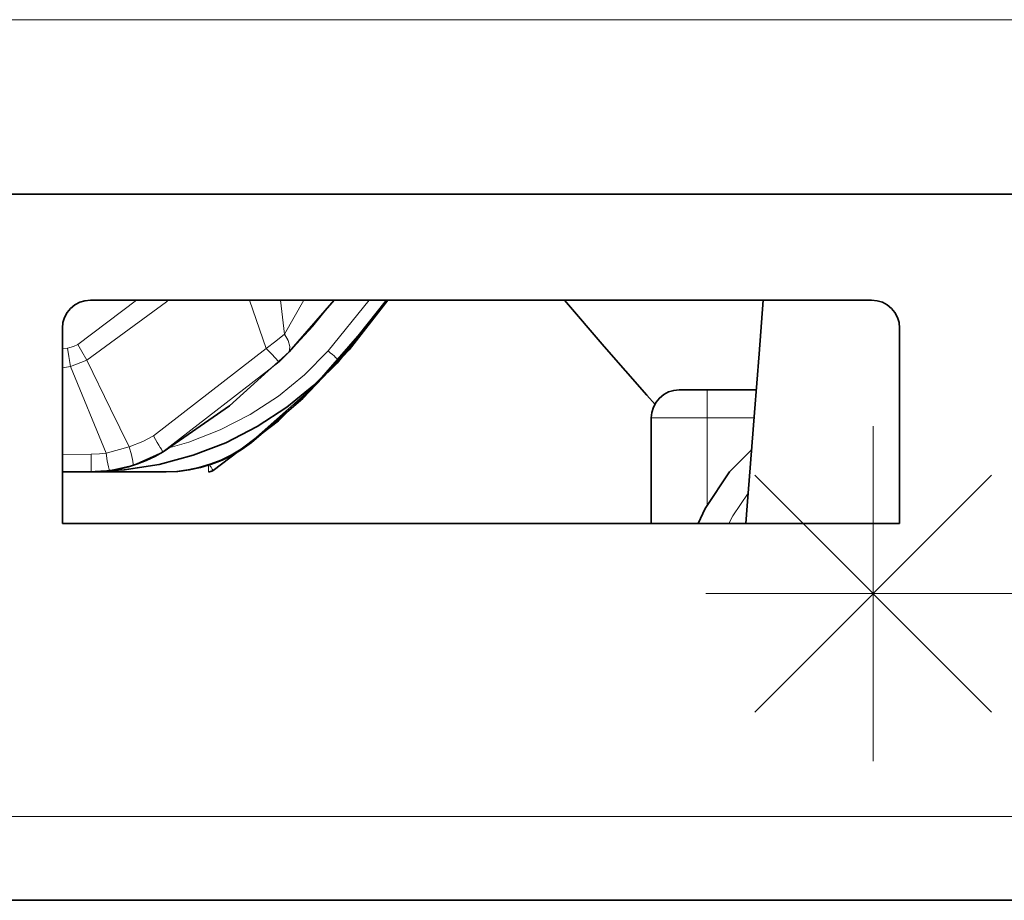
# Model space of a CAD drawing. Extents: x -17 to 570, y -445 to 0.
# Drawn here: x 473 to 482, y -366 to -359 of the extents above; entities that cross this region are included whole.
import ezdxf

# ---------------------------------------------------------------- set-up
doc = ezdxf.new("R2010")
doc.units = 0
doc.header["$MEASUREMENT"] = 0
doc.layers.add('Layer 1', color=7, linetype='Continuous', lineweight=0)

msp = doc.modelspace()

# ---------------------------------------------------------------- linework, layer by layer
at = {"layer": 'Layer 1', "color": 8, "lineweight": 18, "true_color": 0x818181}
for points in [[(537.1064, -358.8281), (537.1064, -358.8281), (363.9574, -358.8281), (363.9574, -358.8281)], [(473.8114, -361.5781), (473.8114, -361.5781), (474.3094, -361.2021), (474.3094, -361.2021)], [(475.2654, -361.2021), (475.2654, -361.2021), (475.4064, -361.6121), (475.4064, -361.6121)], [(475.5274, -361.2021), (475.5274, -361.2021), (475.5614, -361.4881), (475.5614, -361.4881)], [(475.5614, -361.4881), (475.5614, -361.4881), (475.7264, -361.2021), (475.7264, -361.2021)], [(476.2794, -361.2021), (476.2794, -361.2021), (475.9324, -361.6311), (475.9324, -361.6311)], [(473.6814, -361.6131), (473.6814, -361.6131), (473.7254, -361.6071), (473.7254, -361.6071)], [(474.4514, -362.3511), (474.4514, -362.3511), (475.4064, -361.6121), (475.4064, -361.6121)], [(473.7484, -361.7641), (473.7484, -361.7641), (473.6814, -361.7741), (473.6814, -361.7741)], [(473.8884, -361.7091), (473.8884, -361.7091), (473.7484, -361.7641), (473.7484, -361.7641)], [(474.0504, -362.4961), (474.0504, -362.4961), (473.7484, -361.7641), (473.7484, -361.7641)], [(474.5324, -362.4861), (474.5324, -362.4861), (475.5164, -361.7241), (475.5164, -361.7241)], [(476.0204, -361.7091), (476.0204, -361.7091), (476.0204, -361.7091), (476.0204, -361.7091)], [(479.5364, -362.1971), (479.5364, -362.1971), (479.1394, -362.1971), (479.1394, -362.1971)], [(479.1394, -362.9321), (479.1394, -362.9321), (479.1394, -362.1971), (479.1394, -362.1971)], [(480.5448, -365.1023), (480.5448, -365.1023), (480.5448, -362.2683), (480.5448, -362.2683)], [(475.2734, -362.4071), (475.2734, -362.4071), (475.2824, -362.4071), (475.2824, -362.4071)], [(473.6814, -362.5081), (473.6814, -362.5081), (473.9254, -362.5061), (473.9254, -362.5061)], [(474.0504, -362.4961), (474.0504, -362.4961), (474.2464, -362.4441), (474.2464, -362.4441)], [(474.5324, -362.4861), (474.5324, -362.4861), (474.2794, -362.5991), (474.2794, -362.5991)], [(474.5324, -362.4861), (474.5324, -362.4861), (474.5324, -362.4861), (474.5324, -362.4861)], [(474.2794, -362.5991), (474.2794, -362.5991), (474.0804, -362.6441), (474.0804, -362.6441)], [(474.9564, -362.6421), (474.9564, -362.6421), (474.9564, -362.6421), (474.9564, -362.6421)], [(479.5428, -362.6833), (479.5428, -362.6833), (481.5468, -364.6873), (481.5468, -364.6873)], [(479.5428, -364.6873), (479.5428, -364.6873), (481.5468, -362.6833), (481.5468, -362.6833)], [(481.9628, -363.6853), (481.9628, -363.6853), (479.1278, -363.6853), (479.1278, -363.6853)], [(484.1828, -363.6853), (484.1828, -363.6853), (481.3478, -363.6853), (481.3478, -363.6853)], [(485.0204, -365.5721), (485.0204, -365.5721), (465.8864, -365.5721), (465.8864, -365.5721)]]:
    msp.add_open_spline(points, degree=3, dxfattribs=at)
at = {"layer": 'Layer 1', "color": 18, "lineweight": 35, "true_color": 0x010101}
for points in [[(537.1069, -360.3046), (537.1069, -360.3046), (363.9569, -360.3046), (363.9569, -360.3046)], [(473.9179, -361.2016), (473.9179, -361.2016), (480.5319, -361.2016), (480.5319, -361.2016)], [(476.4249, -361.2016), (476.4249, -361.2016), (476.0209, -361.7096), (476.0209, -361.7096)], [(476.0209, -361.7096), (476.0209, -361.7096), (476.4249, -361.2016), (476.4249, -361.2016)], [(473.6819, -361.4386), (473.6819, -361.4386), (473.6819, -363.0916), (473.6819, -363.0916)], [(480.7679, -361.4386), (480.7679, -361.4386), (480.7679, -363.0916), (480.7679, -363.0916)], [(479.1399, -361.9606), (479.1399, -361.9606), (479.5549, -361.9606), (479.5549, -361.9606)], [(478.6669, -363.0916), (478.6669, -363.0916), (478.6669, -362.1976), (478.6669, -362.1976)], [(473.9239, -362.6546), (473.9239, -362.6546), (473.6819, -362.6546), (473.6819, -362.6546)], [(473.9079, -362.6546), (473.9079, -362.6546), (473.9079, -362.6546), (473.9079, -362.6546)], [(474.5519, -362.6546), (474.5519, -362.6546), (473.9239, -362.6546), (473.9239, -362.6546)], [(473.9239, -362.6546), (473.9239, -362.6546), (473.9239, -362.6546), (473.9239, -362.6546)], [(474.5519, -362.6546), (474.5519, -362.6546), (474.5609, -362.6546), (474.5609, -362.6546)], [(474.9169, -362.6546), (474.9169, -362.6546), (474.9169, -362.6546), (474.9169, -362.6546)], [(480.7679, -363.0916), (480.7679, -363.0916), (473.6819, -363.0916), (473.6819, -363.0916)], [(485.0199, -366.2806), (485.0199, -366.2806), (465.8869, -366.2806), (465.8869, -366.2806)]]:
    msp.add_open_spline(points, degree=3, dxfattribs=at)
for points, knots in [([(473.9179, -361.2016), (473.9179, -361.2016), (473.8719, -361.2066), (473.8719, -361.2066), (473.8719, -361.2066), (473.8279, -361.2197), (473.8279, -361.2197), (473.8279, -361.2197), (473.7869, -361.2417), (473.7869, -361.2417), (473.7869, -361.2417), (473.7509, -361.2717), (473.7509, -361.2717), (473.7509, -361.2717), (473.7219, -361.3066), (473.7219, -361.3066), (473.7219, -361.3066), (473.6999, -361.3476), (473.6999, -361.3476), (473.6999, -361.3476), (473.6859, -361.3916), (473.6859, -361.3916), (473.6859, -361.3916), (473.6819, -361.4386), (473.6819, -361.4386)], [0, 0, 0, 0, 1, 1, 1, 2, 2, 2, 3, 3, 3, 4, 4, 4, 5, 5, 5, 6, 6, 6, 7, 7, 7, 8, 8, 8, 8]), ([(475.9829, -361.2016), (475.9829, -361.2016), (475.6019, -361.6386), (475.6019, -361.6386), (475.6019, -361.6386), (475.0949, -362.0966), (475.0949, -362.0966), (475.0949, -362.0966), (474.5329, -362.4856), (474.5329, -362.4856)], [0, 0, 0, 0, 1, 1, 1, 2, 2, 2, 3, 3, 3, 3]), ([(474.9569, -362.6426), (474.9569, -362.6426), (475.5099, -362.2216), (475.5099, -362.2216), (475.5099, -362.2216), (476.0069, -361.7356), (476.0069, -361.7356), (476.0069, -361.7356), (476.4349, -361.2016), (476.4349, -361.2016)], [0, 0, 0, 0, 1, 1, 1, 2, 2, 2, 3, 3, 3, 3]), ([(474.9569, -362.6426), (474.9569, -362.6426), (475.5099, -362.2216), (475.5099, -362.2216), (475.5099, -362.2216), (476.0069, -361.7356), (476.0069, -361.7356), (476.0069, -361.7356), (476.4349, -361.2016), (476.4349, -361.2016)], [0, 0, 0, 0, 1, 1, 1, 2, 2, 2, 3, 3, 3, 3]), ([(476.4249, -361.2016), (476.4249, -361.2016), (476.2979, -361.3746), (476.2979, -361.3746), (476.2979, -361.3746), (475.8189, -361.9236), (475.8189, -361.9236), (475.8189, -361.9236), (475.2729, -362.4066), (475.2729, -362.4066)], [0, 0, 0, 0, 1, 1, 1, 2, 2, 2, 3, 3, 3, 3]), ([(476.4349, -361.2016), (476.4349, -361.2016), (476.1089, -361.6207), (476.1089, -361.6207), (476.1089, -361.6207), (475.7159, -362.0347), (475.7159, -362.0347), (475.7159, -362.0347), (475.2829, -362.4066), (475.2829, -362.4066)], [0, 0, 0, 0, 1, 1, 1, 2, 2, 2, 3, 3, 3, 3]), ([(477.9309, -361.2016), (477.9309, -361.2016), (478.2679, -361.5927), (478.2679, -361.5927), (478.2679, -361.5927), (478.6289, -362.0047), (478.6289, -362.0047), (478.6289, -362.0047), (478.6999, -362.0846), (478.6999, -362.0846)], [0, 0, 0, 0, 1, 1, 1, 2, 2, 2, 3, 3, 3, 3]), ([(479.6139, -361.2016), (479.6139, -361.2016), (479.5789, -361.6556), (479.5789, -361.6556), (479.5789, -361.6556), (479.5399, -362.1526), (479.5399, -362.1526), (479.5399, -362.1526), (479.5059, -362.5836), (479.5059, -362.5836), (479.5059, -362.5836), (479.4779, -362.9426), (479.4779, -362.9426), (479.4779, -362.9426), (479.4659, -363.0916), (479.4659, -363.0916)], [0, 0, 0, 0, 1, 1, 1, 2, 2, 2, 3, 3, 3, 4, 4, 4, 5, 5, 5, 5]), ([(480.5319, -361.2016), (480.5319, -361.2016), (480.5779, -361.2066), (480.5779, -361.2066), (480.5779, -361.2066), (480.6229, -361.2197), (480.6229, -361.2197), (480.6229, -361.2197), (480.6629, -361.2417), (480.6629, -361.2417), (480.6629, -361.2417), (480.6989, -361.2717), (480.6989, -361.2717), (480.6989, -361.2717), (480.7289, -361.3066), (480.7289, -361.3066), (480.7289, -361.3066), (480.7499, -361.3476), (480.7499, -361.3476), (480.7499, -361.3476), (480.7639, -361.3916), (480.7639, -361.3916), (480.7639, -361.3916), (480.7679, -361.4386), (480.7679, -361.4386)], [0, 0, 0, 0, 1, 1, 1, 2, 2, 2, 3, 3, 3, 4, 4, 4, 5, 5, 5, 6, 6, 6, 7, 7, 7, 8, 8, 8, 8]), ([(476.0209, -361.7096), (476.0209, -361.7096), (475.8109, -361.9206), (475.8109, -361.9206), (475.8109, -361.9206), (475.5799, -362.1086), (475.5799, -362.1086), (475.5799, -362.1086), (475.3299, -362.2717), (475.3299, -362.2717), (475.3299, -362.2717), (475.0649, -362.4077), (475.0649, -362.4077), (475.0649, -362.4077), (474.7869, -362.5146), (474.7869, -362.5146), (474.7869, -362.5146), (474.4999, -362.5916), (474.4999, -362.5916), (474.4999, -362.5916), (474.2049, -362.6386), (474.2049, -362.6386), (474.2049, -362.6386), (473.9079, -362.6546), (473.9079, -362.6546)], [0, 0, 0, 0, 1, 1, 1, 2, 2, 2, 3, 3, 3, 4, 4, 4, 5, 5, 5, 6, 6, 6, 7, 7, 7, 8, 8, 8, 8]), ([(473.9079, -362.6546), (473.9079, -362.6546), (474.2059, -362.6386), (474.2059, -362.6386), (474.2059, -362.6386), (474.4999, -362.5916), (474.4999, -362.5916), (474.4999, -362.5916), (474.7869, -362.5146), (474.7869, -362.5146), (474.7869, -362.5146), (475.0649, -362.4077), (475.0649, -362.4077), (475.0649, -362.4077), (475.3309, -362.2717), (475.3309, -362.2717), (475.3309, -362.2717), (475.5799, -362.1086), (475.5799, -362.1086), (475.5799, -362.1086), (475.8109, -361.9206), (475.8109, -361.9206), (475.8109, -361.9206), (476.0209, -361.7096), (476.0209, -361.7096)], [0, 0, 0, 0, 1, 1, 1, 2, 2, 2, 3, 3, 3, 4, 4, 4, 5, 5, 5, 6, 6, 6, 7, 7, 7, 8, 8, 8, 8]), ([(478.6669, -362.1976), (478.6669, -362.1976), (478.6719, -362.1516), (478.6719, -362.1516), (478.6719, -362.1516), (478.6849, -362.1066), (478.6849, -362.1066), (478.6849, -362.1066), (478.7069, -362.0656), (478.7069, -362.0656), (478.7069, -362.0656), (478.7359, -362.0306), (478.7359, -362.0306), (478.7359, -362.0306), (478.7719, -362.0006), (478.7719, -362.0006), (478.7719, -362.0006), (478.8129, -361.9787), (478.8129, -361.9787), (478.8129, -361.9787), (478.8569, -361.9657), (478.8569, -361.9657), (478.8569, -361.9657), (478.9029, -361.9606), (478.9029, -361.9606)], [0, 0, 0, 0, 1, 1, 1, 2, 2, 2, 3, 3, 3, 4, 4, 4, 5, 5, 5, 6, 6, 6, 7, 7, 7, 8, 8, 8, 8]), ([(478.9029, -361.9606), (478.9029, -361.9606), (478.9079, -361.9606), (478.9079, -361.9606), (478.9079, -361.9606), (478.9209, -361.9606), (478.9209, -361.9606), (478.9209, -361.9606), (478.9429, -361.9606), (478.9429, -361.9606), (478.9429, -361.9606), (478.9729, -361.9606), (478.9729, -361.9606), (478.9729, -361.9606), (479.0079, -361.9606), (479.0079, -361.9606), (479.0079, -361.9606), (479.0489, -361.9606), (479.0489, -361.9606), (479.0489, -361.9606), (479.0939, -361.9606), (479.0939, -361.9606), (479.0939, -361.9606), (479.1399, -361.9606), (479.1399, -361.9606)], [0, 0, 0, 0, 1, 1, 1, 2, 2, 2, 3, 3, 3, 4, 4, 4, 5, 5, 5, 6, 6, 6, 7, 7, 7, 8, 8, 8, 8]), ([(475.2729, -362.4066), (475.2729, -362.4066), (475.1939, -362.4637), (475.1939, -362.4637), (475.1939, -362.4637), (475.1109, -362.5126), (475.1109, -362.5126), (475.1109, -362.5126), (475.0239, -362.5556), (475.0239, -362.5556), (475.0239, -362.5556), (474.9329, -362.5907), (474.9329, -362.5907), (474.9329, -362.5907), (474.8399, -362.6187), (474.8399, -362.6187), (474.8399, -362.6187), (474.7449, -362.6386), (474.7449, -362.6386), (474.7449, -362.6386), (474.6489, -362.6507), (474.6489, -362.6507), (474.6489, -362.6507), (474.5519, -362.6546), (474.5519, -362.6546)], [0, 0, 0, 0, 1, 1, 1, 2, 2, 2, 3, 3, 3, 4, 4, 4, 5, 5, 5, 6, 6, 6, 7, 7, 7, 8, 8, 8, 8]), ([(475.2829, -362.4066), (475.2829, -362.4066), (475.2039, -362.4637), (475.2039, -362.4637), (475.2039, -362.4637), (475.1199, -362.5126), (475.1199, -362.5126), (475.1199, -362.5126), (475.0329, -362.5556), (475.0329, -362.5556), (475.0329, -362.5556), (474.9429, -362.5907), (474.9429, -362.5907), (474.9429, -362.5907), (474.8499, -362.6187), (474.8499, -362.6187), (474.8499, -362.6187), (474.7549, -362.6386), (474.7549, -362.6386), (474.7549, -362.6386), (474.6579, -362.6507), (474.6579, -362.6507), (474.6579, -362.6507), (474.5609, -362.6546), (474.5609, -362.6546)], [0, 0, 0, 0, 1, 1, 1, 2, 2, 2, 3, 3, 3, 4, 4, 4, 5, 5, 5, 6, 6, 6, 7, 7, 7, 8, 8, 8, 8]), ([(474.5329, -362.4856), (474.5329, -362.4856), (474.4629, -362.5246), (474.4629, -362.5246), (474.4629, -362.5246), (474.3899, -362.5586), (474.3899, -362.5586), (474.3899, -362.5586), (474.3159, -362.5876), (474.3159, -362.5876), (474.3159, -362.5876), (474.2399, -362.6116), (474.2399, -362.6116), (474.2399, -362.6116), (474.1619, -362.6306), (474.1619, -362.6306), (474.1619, -362.6306), (474.0839, -362.6436), (474.0839, -362.6436), (474.0839, -362.6436), (474.0039, -362.6516), (474.0039, -362.6516), (474.0039, -362.6516), (473.9239, -362.6546), (473.9239, -362.6546)], [0, 0, 0, 0, 1, 1, 1, 2, 2, 2, 3, 3, 3, 4, 4, 4, 5, 5, 5, 6, 6, 6, 7, 7, 7, 8, 8, 8, 8]), ([(479.0649, -363.0916), (479.0649, -363.0916), (479.1219, -362.9657), (479.1219, -362.9657), (479.1219, -362.9657), (479.3279, -362.6556), (479.3279, -362.6556), (479.3279, -362.6556), (479.5199, -362.4637), (479.5199, -362.4637)], [0, 0, 0, 0, 1, 1, 1, 2, 2, 2, 3, 3, 3, 3]), ([(474.9169, -362.6546), (474.9169, -362.6546), (474.9229, -362.6546), (474.9229, -362.6546), (474.9229, -362.6546), (474.9279, -362.6536), (474.9279, -362.6536), (474.9279, -362.6536), (474.9329, -362.6526), (474.9329, -362.6526), (474.9329, -362.6526), (474.9379, -362.6516), (474.9379, -362.6516), (474.9379, -362.6516), (474.9429, -362.6496), (474.9429, -362.6496), (474.9429, -362.6496), (474.9479, -362.6476), (474.9479, -362.6476), (474.9479, -362.6476), (474.9519, -362.6447), (474.9519, -362.6447), (474.9519, -362.6447), (474.9569, -362.6426), (474.9569, -362.6426)], [0, 0, 0, 0, 1, 1, 1, 2, 2, 2, 3, 3, 3, 4, 4, 4, 5, 5, 5, 6, 6, 6, 7, 7, 7, 8, 8, 8, 8])]:
    msp.add_open_spline(points, degree=3, knots=knots, dxfattribs=at)
at = {"layer": 'Layer 1', "color": 8, "lineweight": 18, "true_color": 0x818181}
for points, knots in [([(474.5764, -361.2021), (474.5764, -361.2021), (474.5634, -361.2171), (474.5634, -361.2171), (474.5634, -361.2171), (473.8884, -361.7091), (473.8884, -361.7091)], [0, 0, 0, 0, 1, 1, 1, 2, 2, 2, 2]), ([(475.9804, -361.2021), (475.9804, -361.2021), (475.8014, -361.4211), (475.8014, -361.4211), (475.8014, -361.4211), (475.5924, -361.6481), (475.5924, -361.6481)], [0, 0, 0, 0, 1, 1, 1, 2, 2, 2, 2]), ([(475.4064, -361.6121), (475.4064, -361.6121), (475.4874, -361.5501), (475.4874, -361.5501), (475.4874, -361.5501), (475.5614, -361.4881), (475.5614, -361.4881)], [0, 0, 0, 0, 1, 1, 1, 2, 2, 2, 2]), ([(475.5614, -361.4881), (475.5614, -361.4881), (475.5914, -361.5431), (475.5914, -361.5431), (475.5914, -361.5431), (475.6064, -361.5941), (475.6064, -361.5941), (475.6064, -361.5941), (475.6044, -361.6261), (475.6044, -361.6261), (475.6044, -361.6261), (475.5924, -361.6481), (475.5924, -361.6481)], [0, 0, 0, 0, 1, 1, 1, 2, 2, 2, 3, 3, 3, 4, 4, 4, 4]), ([(473.7254, -361.6071), (473.7254, -361.6071), (473.7754, -361.5951), (473.7754, -361.5951), (473.7754, -361.5951), (473.8114, -361.5781), (473.8114, -361.5781)], [0, 0, 0, 0, 1, 1, 1, 2, 2, 2, 2]), ([(473.8884, -361.7091), (473.8884, -361.7091), (473.8454, -361.6361), (473.8454, -361.6361), (473.8454, -361.6361), (473.8114, -361.5781), (473.8114, -361.5781)], [0, 0, 0, 0, 1, 1, 1, 2, 2, 2, 2]), ([(473.7484, -361.7641), (473.7484, -361.7641), (473.7354, -361.6781), (473.7354, -361.6781), (473.7354, -361.6781), (473.7254, -361.6071), (473.7254, -361.6071)], [0, 0, 0, 0, 1, 1, 1, 2, 2, 2, 2]), ([(475.9324, -361.6311), (475.9324, -361.6311), (475.7314, -361.8331), (475.7314, -361.8331), (475.7314, -361.8331), (475.5094, -362.0131), (475.5094, -362.0131), (475.5094, -362.0131), (475.2704, -362.1691), (475.2704, -362.1691), (475.2704, -362.1691), (475.0164, -362.2991), (475.0164, -362.2991), (475.0164, -362.2991), (474.7504, -362.4021), (474.7504, -362.4021), (474.7504, -362.4021), (474.5934, -362.4481), (474.5934, -362.4481)], [0, 0, 0, 0, 1, 1, 1, 2, 2, 2, 3, 3, 3, 4, 4, 4, 5, 5, 5, 6, 6, 6, 6]), ([(475.4064, -361.6121), (475.4064, -361.6121), (475.4504, -361.6571), (475.4504, -361.6571), (475.4504, -361.6571), (475.4864, -361.6931), (475.4864, -361.6931), (475.4864, -361.6931), (475.5084, -361.7171), (475.5084, -361.7171), (475.5084, -361.7171), (475.5164, -361.7241), (475.5164, -361.7241)], [0, 0, 0, 0, 1, 1, 1, 2, 2, 2, 3, 3, 3, 4, 4, 4, 4]), ([(475.5924, -361.6481), (475.5924, -361.6481), (475.5554, -361.6851), (475.5554, -361.6851), (475.5554, -361.6851), (475.5164, -361.7241), (475.5164, -361.7241)], [0, 0, 0, 0, 1, 1, 1, 2, 2, 2, 2]), ([(476.0204, -361.7091), (476.0204, -361.7091), (476.0184, -361.7081), (476.0184, -361.7081), (476.0184, -361.7081), (476.0134, -361.7031), (476.0134, -361.7031), (476.0134, -361.7031), (476.0054, -361.6961), (476.0054, -361.6961), (476.0054, -361.6961), (475.9944, -361.6861), (475.9944, -361.6861), (475.9944, -361.6861), (475.9814, -361.6741), (475.9814, -361.6741), (475.9814, -361.6741), (475.9664, -361.6611), (475.9664, -361.6611), (475.9664, -361.6611), (475.9494, -361.6461), (475.9494, -361.6461), (475.9494, -361.6461), (475.9324, -361.6311), (475.9324, -361.6311)], [0, 0, 0, 0, 1, 1, 1, 2, 2, 2, 3, 3, 3, 4, 4, 4, 5, 5, 5, 6, 6, 6, 7, 7, 7, 8, 8, 8, 8]), ([(473.8884, -361.7091), (473.8884, -361.7091), (474.0894, -362.1201), (474.0894, -362.1201), (474.0894, -362.1201), (474.2464, -362.4441), (474.2464, -362.4441)], [0, 0, 0, 0, 1, 1, 1, 2, 2, 2, 2]), ([(479.1394, -362.1971), (479.1394, -362.1971), (479.1394, -362.1511), (479.1394, -362.1511), (479.1394, -362.1511), (479.1394, -362.1071), (479.1394, -362.1071), (479.1394, -362.1071), (479.1394, -362.0661), (479.1394, -362.0661), (479.1394, -362.0661), (479.1394, -362.0301), (479.1394, -362.0301), (479.1394, -362.0301), (479.1394, -362.0011), (479.1394, -362.0011), (479.1394, -362.0011), (479.1394, -361.9791), (479.1394, -361.9791), (479.1394, -361.9791), (479.1394, -361.9651), (479.1394, -361.9651), (479.1394, -361.9651), (479.1394, -361.9611), (479.1394, -361.9611)], [0, 0, 0, 0, 1, 1, 1, 2, 2, 2, 3, 3, 3, 4, 4, 4, 5, 5, 5, 6, 6, 6, 7, 7, 7, 8, 8, 8, 8]), ([(479.1394, -362.1971), (479.1394, -362.1971), (479.0474, -362.1971), (479.0474, -362.1971), (479.0474, -362.1971), (478.9584, -362.1971), (478.9584, -362.1971), (478.9584, -362.1971), (478.8774, -362.1971), (478.8774, -362.1971), (478.8774, -362.1971), (478.8054, -362.1971), (478.8054, -362.1971), (478.8054, -362.1971), (478.7464, -362.1971), (478.7464, -362.1971), (478.7464, -362.1971), (478.7034, -362.1971), (478.7034, -362.1971), (478.7034, -362.1971), (478.6764, -362.1971), (478.6764, -362.1971), (478.6764, -362.1971), (478.6674, -362.1971), (478.6674, -362.1971)], [0, 0, 0, 0, 1, 1, 1, 2, 2, 2, 3, 3, 3, 4, 4, 4, 5, 5, 5, 6, 6, 6, 7, 7, 7, 8, 8, 8, 8]), ([(474.2464, -362.4441), (474.2464, -362.4441), (474.3634, -362.3981), (474.3634, -362.3981), (474.3634, -362.3981), (474.4514, -362.3511), (474.4514, -362.3511)], [0, 0, 0, 0, 1, 1, 1, 2, 2, 2, 2]), ([(474.4514, -362.3511), (474.4514, -362.3511), (474.4684, -362.3801), (474.4684, -362.3801), (474.4684, -362.3801), (474.4844, -362.4061), (474.4844, -362.4061), (474.4844, -362.4061), (474.4984, -362.4291), (474.4984, -362.4291), (474.4984, -362.4291), (474.5094, -362.4491), (474.5094, -362.4491), (474.5094, -362.4491), (474.5194, -362.4641), (474.5194, -362.4641), (474.5194, -362.4641), (474.5264, -362.4761), (474.5264, -362.4761), (474.5264, -362.4761), (474.5304, -362.4831), (474.5304, -362.4831), (474.5304, -362.4831), (474.5324, -362.4861), (474.5324, -362.4861)], [0, 0, 0, 0, 1, 1, 1, 2, 2, 2, 3, 3, 3, 4, 4, 4, 5, 5, 5, 6, 6, 6, 7, 7, 7, 8, 8, 8, 8]), ([(473.9254, -362.5061), (473.9254, -362.5061), (473.9254, -362.5721), (473.9254, -362.5721), (473.9254, -362.5721), (473.9244, -362.6231), (473.9244, -362.6231), (473.9244, -362.6231), (473.9244, -362.6471), (473.9244, -362.6471), (473.9244, -362.6471), (473.9234, -362.6541), (473.9234, -362.6541)], [0, 0, 0, 0, 1, 1, 1, 2, 2, 2, 3, 3, 3, 4, 4, 4, 4]), ([(473.9254, -362.5061), (473.9254, -362.5061), (473.9954, -362.5021), (473.9954, -362.5021), (473.9954, -362.5021), (474.0504, -362.4961), (474.0504, -362.4961)], [0, 0, 0, 0, 1, 1, 1, 2, 2, 2, 2]), ([(474.0504, -362.4961), (474.0504, -362.4961), (474.0614, -362.5621), (474.0614, -362.5621), (474.0614, -362.5621), (474.0704, -362.6131), (474.0704, -362.6131), (474.0704, -362.6131), (474.0764, -362.6361), (474.0764, -362.6361), (474.0764, -362.6361), (474.0804, -362.6441), (474.0804, -362.6441)], [0, 0, 0, 0, 1, 1, 1, 2, 2, 2, 3, 3, 3, 4, 4, 4, 4]), ([(474.2464, -362.4441), (474.2464, -362.4441), (474.2654, -362.5111), (474.2654, -362.5111), (474.2654, -362.5111), (474.2774, -362.5651), (474.2774, -362.5651), (474.2774, -362.5651), (474.2814, -362.5901), (474.2814, -362.5901), (474.2814, -362.5901), (474.2794, -362.5991), (474.2794, -362.5991)], [0, 0, 0, 0, 1, 1, 1, 2, 2, 2, 3, 3, 3, 4, 4, 4, 4]), ([(474.9174, -362.5991), (474.9174, -362.5991), (474.9174, -362.6101), (474.9174, -362.6101), (474.9174, -362.6101), (474.9174, -362.6231), (474.9174, -362.6231), (474.9174, -362.6231), (474.9174, -362.6331), (474.9174, -362.6331), (474.9174, -362.6331), (474.9174, -362.6421), (474.9174, -362.6421), (474.9174, -362.6421), (474.9174, -362.6491), (474.9174, -362.6491), (474.9174, -362.6491), (474.9174, -362.6531), (474.9174, -362.6531), (474.9174, -362.6531), (474.9174, -362.6541), (474.9174, -362.6541)], [0, 0, 0, 0, 1, 1, 1, 2, 2, 2, 3, 3, 3, 4, 4, 4, 5, 5, 5, 6, 6, 6, 7, 7, 7, 7]), ([(474.9254, -362.5961), (474.9254, -362.5961), (474.9324, -362.6061), (474.9324, -362.6061), (474.9324, -362.6061), (474.9394, -362.6161), (474.9394, -362.6161), (474.9394, -362.6161), (474.9454, -362.6251), (474.9454, -362.6251), (474.9454, -362.6251), (474.9494, -362.6321), (474.9494, -362.6321), (474.9494, -362.6321), (474.9534, -362.6381), (474.9534, -362.6381), (474.9534, -362.6381), (474.9554, -362.6411), (474.9554, -362.6411), (474.9554, -362.6411), (474.9564, -362.6421), (474.9564, -362.6421)], [0, 0, 0, 0, 1, 1, 1, 2, 2, 2, 3, 3, 3, 4, 4, 4, 5, 5, 5, 6, 6, 6, 7, 7, 7, 7]), ([(474.0804, -362.6441), (474.0804, -362.6441), (473.9944, -362.6521), (473.9944, -362.6521), (473.9944, -362.6521), (473.9234, -362.6541), (473.9234, -362.6541)], [0, 0, 0, 0, 1, 1, 1, 2, 2, 2, 2]), ([(474.9564, -362.6421), (474.9564, -362.6421), (474.9524, -362.6451), (474.9524, -362.6451), (474.9524, -362.6451), (474.9474, -362.6471), (474.9474, -362.6471), (474.9474, -362.6471), (474.9424, -362.6491), (474.9424, -362.6491), (474.9424, -362.6491), (474.9374, -362.6511), (474.9374, -362.6511), (474.9374, -362.6511), (474.9324, -362.6531), (474.9324, -362.6531), (474.9324, -362.6531), (474.9274, -362.6531), (474.9274, -362.6531), (474.9274, -362.6531), (474.9224, -362.6541), (474.9224, -362.6541), (474.9224, -362.6541), (474.9174, -362.6541), (474.9174, -362.6541)], [0, 0, 0, 0, 1, 1, 1, 2, 2, 2, 3, 3, 3, 4, 4, 4, 5, 5, 5, 6, 6, 6, 7, 7, 7, 8, 8, 8, 8]), ([(474.9564, -362.6421), (474.9564, -362.6421), (474.9524, -362.6451), (474.9524, -362.6451), (474.9524, -362.6451), (474.9474, -362.6471), (474.9474, -362.6471), (474.9474, -362.6471), (474.9424, -362.6491), (474.9424, -362.6491), (474.9424, -362.6491), (474.9374, -362.6511), (474.9374, -362.6511), (474.9374, -362.6511), (474.9324, -362.6531), (474.9324, -362.6531), (474.9324, -362.6531), (474.9274, -362.6531), (474.9274, -362.6531), (474.9274, -362.6531), (474.9224, -362.6541), (474.9224, -362.6541), (474.9224, -362.6541), (474.9174, -362.6541), (474.9174, -362.6541)], [0, 0, 0, 0, 1, 1, 1, 2, 2, 2, 3, 3, 3, 4, 4, 4, 5, 5, 5, 6, 6, 6, 7, 7, 7, 8, 8, 8, 8]), ([(479.3234, -363.0921), (479.3234, -363.0921), (479.3564, -363.0281), (479.3564, -363.0281), (479.3564, -363.0281), (479.4864, -362.8351), (479.4864, -362.8351)], [0, 0, 0, 0, 1, 1, 1, 2, 2, 2, 2])]:
    msp.add_open_spline(points, degree=3, knots=knots, dxfattribs=at)

doc.saveas('drawing.dxf')
